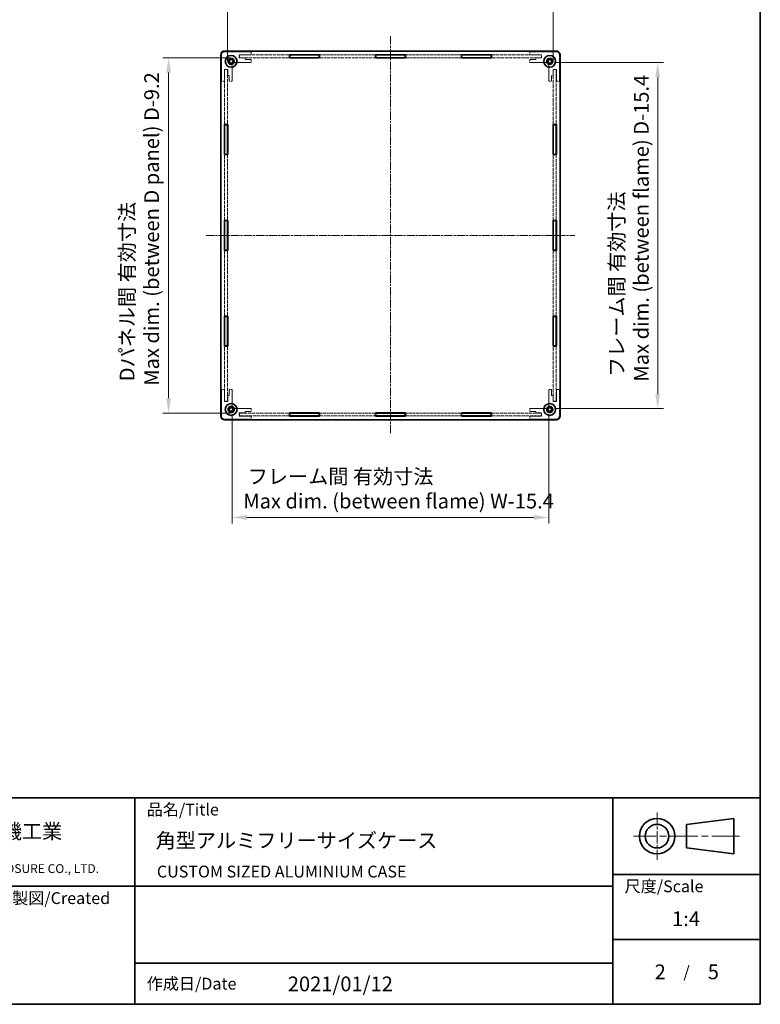
# Model space of a CAD drawing. Units: millimetres. Extents: x 14 to 5920, y 8 to 1132.
# Drawn here: x 1477 to 1980, y 8 to 675 of the extents above; entities that cross this region are included whole.
import ezdxf
from ezdxf.enums import TextEntityAlignment as Align

# ---------------------------------------------------------------- set-up
doc = ezdxf.new("R2010")
doc.units = ezdxf.units.MM
doc.linetypes.add('CHAIN', pattern=[0.3543, 0.2362, -0.0295, 0.0591, -0.0295])
doc.linetypes.add('DASHED', pattern=[0.2067, 0.1654, -0.0413])
doc.layers.get('Defpoints').update_dxf_attribs({"lineweight": 25})
for name, color, linetype, lineweight in [('Border (ISO)', 7, 'Continuous', 35), ('Dimension (ISO)', 7, 'Continuous', 18), ('Dimension (ISO) @ 1', 7, 'Continuous', 18), ('Hidden (ISO)', 7, 'DASHED', 18), ('Title (ISO)', 7, 'Continuous', 35), ('Visible (ISO)', 7, 'Continuous', 35)]:
    doc.layers.add(name, color=color, linetype=linetype, lineweight=lineweight)
doc.layers.add('Centerline (ISO)', color=7, linetype='Continuous', lineweight=18, true_color=0x80ffff)
doc.layers.add('Hatch (ISO)', color=1, linetype='Continuous', lineweight=18, true_color=0xff0000)
doc.styles.add('Note Text (TK)', font='txt')
doc.styles.add('文字スタイル67', font='arial.ttf')
doc.dimstyles.new('Default - Method 1b (TK)', dxfattribs={"dimtxt": 2.5, "dimasz": 2.5, "dimexe": 1, "dimexo": 1.5, "dimgap": 1, "dimtad": 1, "dimrnd": 1e-08, "dimdsep": 46, "dimtxsty": 'Note Text (TK)', "dimcen": 0.09, "dimdle": 5, "dimclrd": 100, "dimclre": 100, "dimclrt": 7, "dimadec": 1, "dimazin": 1, "dimtfac": 1, "dimtmove": 0, "dimatfit": 3, "dimfxl": 0, "dimtolj": 1, "dimlwd": -1, "dimlwe": -1, "dimarcsym": 0})

# ---------------------------------------------------------------- blocks, each defined once
blk = doc.blocks.new('図面枠 tk図枠')
at = {"layer": 'Border (ISO)'}
for p in [(405.5, 289), (14.5, 8)]:
    blk.add_line(p, (405.5, 8), dxfattribs=at)
blk = doc.blocks.new('表題欄 tk表題欄')
at = {"layer": 'Hatch (ISO)'}
h = blk.add_hatch(color=256, dxfattribs=at)
edge = h.paths.add_edge_path(flags=0)
edge.add_arc((95.58, 236.3), 0.596, 270, 360)
edge.add_line((96.17, 236.3), (96.17, 239.71))
edge.add_arc((95.58, 239.71), 0.596, 0, 90)
edge.add_line((95.58, 240.31), (79.14, 240.31))
edge.add_arc((79.14, 239.71), 0.596, 90, 180)
edge.add_line((78.54, 239.71), (78.54, 236.3))
edge.add_arc((79.14, 236.3), 0.596, 180, 270)
edge.add_line((79.14, 235.7), (95.58, 235.7))
edge = h.paths.add_edge_path()
edge.add_line((77.84, 239.96), (77.84, 236.05))
edge.add_arc((78.54, 236.05), 0.702, 180, 270)
edge.add_line((78.54, 235.35), (96.17, 235.35))
edge.add_arc((96.17, 236.05), 0.702, 270, 360)
edge.add_line((96.87, 236.05), (96.87, 239.96))
edge.add_arc((96.17, 239.96), 0.702, 0, 90)
edge.add_line((96.17, 240.66), (78.54, 240.66))
edge.add_arc((78.54, 239.96), 0.702, 90, 180)
for points in [[(79.07, 239.15), (79.07, 238.66), (79.92, 238.66), (79.92, 236.66), (80.51, 236.66), (80.51, 238.66), (81.36, 238.66), (81.36, 239.15)], [(85.68, 236.66), (84.94, 237.89), (84.42, 237.32), (84.42, 236.66), (83.9, 236.66), (83.9, 239.15), (84.42, 239.15), (84.42, 238.1), (85.39, 239.15), (86.11, 239.15), (85.32, 238.3), (86.3, 236.66)], [(92.09, 239.15), (92.09, 236.66), (92.61, 236.66), (92.61, 237.66), (93.77, 237.66), (93.77, 236.66), (94.29, 236.66), (94.29, 239.15), (93.77, 239.15), (93.77, 238.15), (92.61, 238.15), (92.61, 239.15)], [(94.84, 239.15), (94.84, 236.66), (95.36, 236.66), (95.36, 239.15)]]:
    blk.add_hatch(color=256, dxfattribs=at).paths.add_polyline_path(points)
h = blk.add_hatch(color=256, dxfattribs=at)
h.paths.add_polyline_path([(82.59, 237.71), (81.95, 237.71), (82.27, 238.58)], flags=0)
h.paths.add_polyline_path([(82.78, 237.2), (81.76, 237.2), (81.57, 236.66), (80.95, 236.66), (81.86, 239.15), (82.68, 239.15), (83.59, 236.66), (82.98, 236.66)])
h = blk.add_hatch(color=256, dxfattribs=at)
h.paths.add_polyline_path([(87.53, 237.71), (88.16, 237.71), (87.85, 238.58)], flags=0)
h.paths.add_polyline_path([(87.14, 236.66), (87.34, 237.2), (88.35, 237.2), (88.55, 236.66), (89.17, 236.66), (88.25, 239.15), (87.44, 239.15), (86.52, 236.66)])
h = blk.add_hatch(color=256, dxfattribs=at)
edge = h.paths.add_edge_path()
edge.add_arc((90.52, 237.9), 1.27, 38.5505, 336.582)
edge.add_line((91.69, 237.4), (91.17, 237.62))
edge.add_ellipse((90.52, 237.9), major_axis=(0, -0.8), ratio=0.867347, start_angle=124.651, end_angle=429.4109, ccw=False)
edge.add_line((91.09, 238.36), (91.52, 238.7))
at = {"layer": 'Title (ISO)'}
for p, q in [((74.71, 244.05), (255.71, 244.05)), ((74.71, 209.05), (74.71, 244.05)), ((149.71, 244.05), (149.71, 209.05)), ((230.71, 244.05), (230.71, 209.05)), ((255.71, 244.05), (255.71, 209.05)), ((243.21, 239.55), (251.21, 240.55)), ((251.21, 234.55), (251.21, 240.55)), ((243.21, 239.55), (243.21, 235.55)), ((243.21, 235.55), (251.21, 234.55)), ((230.71, 231.05), (255.71, 231.05)), ((74.71, 229.05), (230.71, 229.05)), ((99.71, 229.05), (99.71, 209.05)), ((124.71, 229.05), (124.71, 209.05)), ((230.71, 220.05), (255.71, 220.05)), ((149.71, 216.05), (230.71, 216.05)), ((255.71, 209.05), (74.71, 209.05))]:
    blk.add_line(p, q, dxfattribs=at)
at = {"layer": 'Title (ISO)', "color": 4, "linetype": 'CHAIN', "lineweight": 18, "ltscale": 8.88956, "true_color": 0x00ffff}
blk.add_line((238.21, 241.55), (238.21, 233.55), dxfattribs=at)
at = {"layer": 'Title (ISO)', "color": 4, "linetype": 'CHAIN', "lineweight": 18, "ltscale": 20.001633, "true_color": 0x00ffff}
blk.add_line((252.21, 237.55), (234.21, 237.55), dxfattribs=at)
at = {"layer": 'Title (ISO)'}
for radius in [3, 2]:
    blk.add_circle((238.21, 237.55), radius, dxfattribs=at)
at = {"layer": 'Title (ISO)', "color": 1, "true_color": 0xff0000, "char_height": 2, "line_spacing_factor": 1.5, "style": 'Note Text (TK)'}
for s, insert, attachment_point in [('\\fＭＳ Ｐゴシック|b0|i0;\\H2.0000;品名/Title', (151.71, 242.05), 4), ('\\fＭＳ Ｐゴシック|b0|i0;\\H2.0000;尺度/Scale', (232.71, 229.05), 4), ('\\fＭＳ Ｐゴシック|b0|i0;\\H2.0000;承認/Approved', (87.21, 227.05), 5), ('\\fＭＳ Ｐゴシック|b0|i0;\\H2.0000;検図/Checked', (112.21, 227.05), 5), ('\\fＭＳ Ｐゴシック|b0|i0;\\H2.0000;製図/Created', (137.21, 227.05), 5), ('\\fＭＳ Ｐゴシック|b0|i0;\\H2.0000;作成日/Date', (151.71, 212.55), 4)]:
    blk.add_mtext(s, dxfattribs=dict(at, insert=insert, attachment_point=attachment_point))
at = {"layer": 'Title (ISO)', "color": 7, "line_spacing_factor": 1.5, "style": 'Note Text (TK)'}
for s, insert, char_height, attachment_point in [('株式会社タカチ電機工業', (99.87, 238.05), 2.5, 4), ('\\fArial|b0|i0;\\H1.4986;TAKACHI ELECTRONICS ENCLOSURE CO., LTD.', (99.87, 232.05), 1.4986, 4), ('\\fＭＳ Ｐゴシック|b0|i0;\\H2.0000;/', (243.21, 214.55), 2, 5)]:
    blk.add_mtext(s, dxfattribs=dict(at, insert=insert, char_height=char_height, attachment_point=attachment_point))
at = {"layer": 'Title (ISO)', "color": 7}
for tag, p, height, style in [('<品名>_001', (153.23, 235.56), 2.5, 'Note Text (TK)'), ('<Title>_001', (153.43, 230.55), 2, '文字スタイル67'), ('<ページ_No.>_001', (238.1, 213.3), 2.5, 'Note Text (TK)'), ('<総ページ数>_001', (246.8, 213.3), 2.5, 'Note Text (TK)'), ('作成日_001', (175.62, 211.26), 2.5, 'Note Text (TK)')]:
    blk.add_attdef(tag, p, '', height=height, dxfattribs=dict(at, style=style))
at = {"layer": 'Title (ISO)', "color": 7, "style": 'Note Text (TK)'}
blk.add_attdef('<尺度>', text='', height=2.5, dxfattribs=at).set_placement((243.21, 223.55), align=Align.MIDDLE_CENTER)
blk = doc.blocks.new('*D40')
at = {"layer": 'Defpoints', "color": 0, "transparency": 16777216}
for p in [(1839.15, 699.75), (1618.35, 641.65), (1839.15, 641.65)]:
    blk.add_point(p, dxfattribs=at)
at = {"layer": 'Dimension (ISO)', "color": 100, "transparency": 16777216}
for p, q in [((1618.35, 647.65), (1618.35, 703.75)), ((1839.15, 647.65), (1839.15, 703.75)), ((1628.35, 699.75), (1829.15, 699.75))]:
    blk.add_line(p, q, dxfattribs=at)
for points in [[(1628.35, 701.41), (1628.35, 698.08), (1618.35, 699.75)], [(1829.15, 701.41), (1829.15, 698.08), (1839.15, 699.75)]]:
    blk.add_solid(points, dxfattribs=at)
at = {"layer": 'Dimension (ISO)', "color": 7, "transparency": 16777216, "insert": (1625.45, 719.58), "char_height": 10, "attachment_point": 4, "style": 'Note Text (TK)'}
blk.add_mtext('\\A1; \\fＭＳ Ｐゴシック|b0|i0;\\H10.0000;Wパネル間 有効寸法\\P\\fＭＳ Ｐゴシック|b0|i0;\\H10.0000;Max dim. (between W panel) W-9.2', dxfattribs=at)
blk = doc.blocks.new('*D41')
at = {"layer": 'Defpoints', "color": 0, "transparency": 16777216}
for p in [(1626.35, 649.65), (1578.35, 408.85), (1626.35, 408.85)]:
    blk.add_point(p, dxfattribs=at)
at = {"layer": 'Dimension (ISO)', "color": 100, "transparency": 16777216}
for p, q in [((1620.35, 649.65), (1574.35, 649.65)), ((1578.35, 639.65), (1578.35, 418.85)), ((1620.35, 408.85), (1574.35, 408.85))]:
    blk.add_line(p, q, dxfattribs=at)
for points in [[(1576.68, 639.65), (1580.01, 639.65), (1578.35, 649.65)], [(1576.68, 418.85), (1580.01, 418.85), (1578.35, 408.85)]]:
    blk.add_solid(points, dxfattribs=at)
at = {"layer": 'Dimension (ISO)', "color": 7, "transparency": 16777216, "insert": (1558.51, 427.32), "char_height": 10, "attachment_point": 4, "rotation": 90, "style": 'Note Text (TK)'}
blk.add_mtext('\\A1; \\fＭＳ Ｐゴシック|b0|i0;\\H10.0000;Dパネル間 有効寸法\\P\\fＭＳ Ｐゴシック|b0|i0;\\H10.0000;Max dim. (between D panel) D-9.2', dxfattribs=at)
blk = doc.blocks.new('*D42')
at = {"layer": 'Defpoints', "color": 0, "transparency": 16777216}
for p in [(1621.45, 414.06), (1836.05, 414.06), (1836.05, 338.06)]:
    blk.add_point(p, dxfattribs=at)
at = {"layer": 'Dimension (ISO)', "color": 100, "transparency": 16777216}
for p, q in [((1621.45, 408.06), (1621.45, 334.06)), ((1836.05, 408.06), (1836.05, 334.06)), ((1631.45, 338.06), (1826.05, 338.06))]:
    blk.add_line(p, q, dxfattribs=at)
for points in [[(1631.45, 339.72), (1631.45, 336.39), (1621.45, 338.06)], [(1826.05, 339.72), (1826.05, 336.39), (1836.05, 338.06)]]:
    blk.add_solid(points, dxfattribs=at)
at = {"layer": 'Dimension (ISO)', "color": 7, "transparency": 16777216, "insert": (1628.97, 357.49), "char_height": 10, "attachment_point": 4, "style": 'Note Text (TK)'}
blk.add_mtext('\\A1; \\fＭＳ Ｐゴシック|b0|i0;\\H10.0000;フレーム間 有効寸法\\P\\fＭＳ Ｐゴシック|b0|i0;\\H10.0000;Max dim. (between flame) W-15.4', dxfattribs=at)
blk = doc.blocks.new('*D43')
at = {"layer": 'Defpoints', "color": 0, "transparency": 16777216}
for p in [(1833.94, 646.55), (1833.94, 411.95), (1909.94, 411.95)]:
    blk.add_point(p, dxfattribs=at)
at = {"layer": 'Dimension (ISO)', "color": 100, "transparency": 16777216}
for p, q in [((1839.94, 646.55), (1913.94, 646.55)), ((1909.94, 636.55), (1909.94, 421.95)), ((1839.94, 411.95), (1913.94, 411.95))]:
    blk.add_line(p, q, dxfattribs=at)
for points in [[(1908.27, 636.55), (1911.6, 636.55), (1909.94, 646.55)], [(1908.27, 421.95), (1911.6, 421.95), (1909.94, 411.95)]]:
    blk.add_solid(points, dxfattribs=at)
at = {"layer": 'Dimension (ISO)', "color": 7, "transparency": 16777216, "insert": (1890.5, 430.16), "char_height": 10, "attachment_point": 4, "rotation": 90, "style": 'Note Text (TK)'}
blk.add_mtext('\\A1; \\fＭＳ Ｐゴシック|b0|i0;\\H10.0000;フレーム間 有効寸法\\P\\fＭＳ Ｐゴシック|b0|i0;\\H10.0000;Max dim. (between flame) D-15.4', dxfattribs=at)

msp = doc.modelspace()

# ---------------------------------------------------------------- linework, layer by layer
at = {"layer": 'Centerline (ISO)', "linetype": 'CHAIN', "ltscale": 23.990969}
for p, q in [((1728.7462, 664.2482), (1728.7462, 394.2482)), ((1603.7462, 529.2482), (1853.7462, 529.2482))]:
    msp.add_line(p, q, dxfattribs=at)
at = {"layer": 'Hidden (ISO)', "ltscale": 10.885341}
for p, q in [((1614.2462, 633.7482), (1614.2462, 651.7482)), ((1616.2462, 653.7482), (1634.2462, 653.7482)), ((1823.2462, 653.7482), (1841.2462, 653.7482)), ((1843.2462, 651.7482), (1843.2462, 633.7482)), ((1614.2462, 406.7482), (1614.2462, 424.7482)), ((1843.2462, 424.7482), (1843.2462, 406.7482)), ((1634.2462, 404.7482), (1616.2462, 404.7482)), ((1841.2462, 404.7482), (1823.2462, 404.7482))]:
    msp.add_line(p, q, dxfattribs=at)
at = {"layer": 'Hidden (ISO)', "ltscale": 0.343549}
for p, q in [((1619.5499, 647.6105), (1619.3407, 646.9198)), ((1619.7591, 648.3012), (1619.5499, 647.6105)), ((1620.4618, 648.4654), (1619.7591, 648.3012)), ((1621.1646, 648.6296), (1620.4618, 648.4654)), ((1621.6582, 648.103), (1621.1646, 648.6296)), ((1622.1518, 647.5765), (1621.6582, 648.103)), ((1621.9426, 646.8858), (1622.1518, 647.5765)), ((1619.3407, 646.9198), (1619.8343, 646.3933)), ((1619.8343, 646.3933), (1620.3278, 645.8667)), ((1620.3278, 645.8667), (1621.0306, 646.0309)), ((1621.0306, 646.0309), (1621.7334, 646.1951)), ((1621.7334, 646.1951), (1621.9426, 646.8858)), ((1619.6963, 411.9266), (1619.3047, 411.3204)), ((1619.3047, 411.3204), (1619.6338, 410.6781)), ((1619.6338, 410.6781), (1619.9629, 410.0359)), ((1620.088, 412.5327), (1619.6963, 411.9266)), ((1619.9629, 410.0359), (1620.6836, 409.9997)), ((1620.8088, 412.4966), (1620.088, 412.5327)), ((1620.6836, 409.9997), (1621.4044, 409.9636)), ((1621.5296, 412.4605), (1620.8088, 412.4966)), ((1621.4044, 409.9636), (1621.7961, 410.5697)), ((1621.8587, 411.8182), (1621.5296, 412.4605)), ((1621.7961, 410.5697), (1622.1878, 411.1759)), ((1622.1878, 411.1759), (1621.8587, 411.8182)), ((1835.5808, 411.7001), (1835.3199, 411.0272)), ((1835.3199, 411.0272), (1835.7721, 410.4648)), ((1835.8417, 412.373), (1835.5808, 411.7001)), ((1835.7721, 410.4648), (1836.2244, 409.9024)), ((1836.5549, 412.4834), (1835.8417, 412.373)), ((1836.2244, 409.9024), (1836.9375, 410.0129)), ((1837.2681, 412.5939), (1836.5549, 412.4834)), ((1836.9375, 410.0129), (1837.6507, 410.1233)), ((1837.7203, 412.0315), (1837.2681, 412.5939)), ((1837.6507, 410.1233), (1837.9117, 410.7962)), ((1838.1726, 411.4691), (1837.7203, 412.0315)), ((1837.9117, 410.7962), (1838.1726, 411.4691))]:
    msp.add_line(p, q, dxfattribs=at)
at = {"layer": 'Hidden (ISO)', "ltscale": 1.047483}
for p, q in [((1626.2462, 651.7482), (1626.2462, 649.5482)), ((1831.2462, 649.5482), (1831.2462, 651.7482)), ((1618.4462, 641.7482), (1616.2462, 641.7482)), ((1841.2462, 641.7482), (1839.0462, 641.7482)), ((1616.2462, 416.7482), (1618.4462, 416.7482)), ((1839.0462, 416.7482), (1841.2462, 416.7482)), ((1626.2462, 408.9482), (1626.2462, 406.7482)), ((1831.2462, 406.7482), (1831.2462, 408.9482))]:
    msp.add_line(p, q, dxfattribs=at)
at = {"layer": 'Hidden (ISO)', "ltscale": 3.809293}
for p, q in [((1634.2462, 651.7482), (1626.2462, 651.7482)), ((1831.2462, 651.7482), (1823.2462, 651.7482)), ((1616.2462, 641.7482), (1616.2462, 633.7482)), ((1841.2462, 633.7482), (1841.2462, 641.7482)), ((1616.2462, 424.7482), (1616.2462, 416.7482)), ((1841.2462, 416.7482), (1841.2462, 424.7482)), ((1626.2462, 406.7482), (1634.2462, 406.7482)), ((1823.2462, 406.7482), (1831.2462, 406.7482))]:
    msp.add_line(p, q, dxfattribs=at)
at = {"layer": 'Hidden (ISO)', "ltscale": 1.904597}
for p, q in [((1626.2462, 649.5482), (1630.2462, 649.5482)), ((1630.2462, 648.5482), (1634.2462, 648.5482)), ((1823.2462, 648.5482), (1827.2462, 648.5482)), ((1827.2462, 649.5482), (1831.2462, 649.5482)), ((1618.4462, 637.7482), (1618.4462, 641.7482)), ((1839.0462, 641.7482), (1839.0462, 637.7482)), ((1619.4462, 633.7482), (1619.4462, 637.7482)), ((1838.0462, 637.7482), (1838.0462, 633.7482)), ((1618.4462, 416.7482), (1618.4462, 420.7482)), ((1619.4462, 420.7482), (1619.4462, 424.7482)), ((1838.0462, 424.7482), (1838.0462, 420.7482)), ((1839.0462, 420.7482), (1839.0462, 416.7482)), ((1630.2462, 408.9482), (1626.2462, 408.9482)), ((1634.2462, 409.9482), (1630.2462, 409.9482)), ((1827.2462, 409.9482), (1823.2462, 409.9482)), ((1831.2462, 408.9482), (1827.2462, 408.9482))]:
    msp.add_line(p, q, dxfattribs=at)
at = {"layer": 'Hidden (ISO)', "ltscale": 13.700747}
for p, q in [((1626.3462, 651.6482), (1660.3296, 651.6482)), ((1660.3296, 649.6482), (1626.3462, 649.6482)), ((1797.1629, 651.6482), (1831.1462, 651.6482)), ((1831.1462, 649.6482), (1797.1629, 649.6482)), ((1626.3462, 408.8482), (1660.3296, 408.8482)), ((1797.1629, 408.8482), (1831.1462, 408.8482)), ((1660.3296, 406.8482), (1626.3462, 406.8482)), ((1831.1462, 406.8482), (1797.1629, 406.8482))]:
    msp.add_line(p, q, dxfattribs=at)
at = {"layer": 'Hidden (ISO)', "ltscale": 0.952248}
for p, q in [((1626.3462, 649.6482), (1626.3462, 651.6482)), ((1634.2462, 653.7482), (1634.2462, 651.7482)), ((1634.2462, 648.5482), (1634.2462, 646.5482)), ((1823.2462, 651.7482), (1823.2462, 653.7482)), ((1823.2462, 646.5482), (1823.2462, 648.5482)), ((1831.1462, 649.6482), (1831.1462, 651.6482)), ((1616.3462, 641.6482), (1618.3462, 641.6482)), ((1841.1462, 641.6482), (1839.1462, 641.6482)), ((1616.2462, 633.7482), (1614.2462, 633.7482)), ((1621.4462, 633.7482), (1619.4462, 633.7482)), ((1838.0462, 633.7482), (1836.0462, 633.7482)), ((1843.2462, 633.7482), (1841.2462, 633.7482)), ((1614.2462, 424.7482), (1616.2462, 424.7482)), ((1619.4462, 424.7482), (1621.4462, 424.7482)), ((1836.0462, 424.7482), (1838.0462, 424.7482)), ((1841.2462, 424.7482), (1843.2462, 424.7482)), ((1616.3462, 416.8482), (1618.3462, 416.8482)), ((1841.1462, 416.8482), (1839.1462, 416.8482)), ((1626.3462, 408.8482), (1626.3462, 406.8482)), ((1634.2462, 411.9482), (1634.2462, 409.9482)), ((1823.2462, 409.9482), (1823.2462, 411.9482)), ((1831.1462, 408.8482), (1831.1462, 406.8482)), ((1634.2462, 406.7482), (1634.2462, 404.7482)), ((1823.2462, 404.7482), (1823.2462, 406.7482))]:
    msp.add_line(p, q, dxfattribs=at)
at = {"layer": 'Hidden (ISO)', "ltscale": 0.476074}
for p, q in [((1630.2462, 649.5482), (1630.2462, 648.5482)), ((1827.2462, 648.5482), (1827.2462, 649.5482)), ((1619.4462, 637.7482), (1618.4462, 637.7482)), ((1839.0462, 637.7482), (1838.0462, 637.7482)), ((1618.4462, 420.7482), (1619.4462, 420.7482)), ((1838.0462, 420.7482), (1839.0462, 420.7482)), ((1630.2462, 409.9482), (1630.2462, 408.9482)), ((1827.2462, 408.9482), (1827.2462, 409.9482))]:
    msp.add_line(p, q, dxfattribs=at)
at = {"layer": 'Hidden (ISO)', "ltscale": 11.480003}
for p, q in [((1680.6296, 651.6482), (1718.5962, 651.6482)), ((1718.5962, 649.6482), (1680.6296, 649.6482)), ((1738.8962, 651.6482), (1776.8629, 651.6482)), ((1776.8629, 649.6482), (1738.8962, 649.6482)), ((1680.6296, 408.8482), (1718.5962, 408.8482)), ((1738.8962, 408.8482), (1776.8629, 408.8482)), ((1718.5962, 406.8482), (1680.6296, 406.8482)), ((1776.8629, 406.8482), (1738.8962, 406.8482))]:
    msp.add_line(p, q, dxfattribs=at)
at = {"layer": 'Hidden (ISO)', "ltscale": 15.044617}
for p, q in [((1616.3462, 604.3315), (1616.3462, 641.6482)), ((1618.3462, 641.6482), (1618.3462, 604.3315)), ((1839.1462, 604.3315), (1839.1462, 641.6482)), ((1841.1462, 641.6482), (1841.1462, 604.3315)), ((1616.3462, 416.8482), (1616.3462, 454.1648)), ((1618.3462, 454.1648), (1618.3462, 416.8482)), ((1839.1462, 416.8482), (1839.1462, 454.1648)), ((1841.1462, 454.1648), (1841.1462, 416.8482))]:
    msp.add_line(p, q, dxfattribs=at)
at = {"layer": 'Hidden (ISO)', "ltscale": 5.090666}
for p, q in [((1621.4462, 644.4391), (1621.4462, 633.7482)), ((1634.2462, 646.5482), (1623.5553, 646.5482)), ((1833.9372, 646.5482), (1823.2462, 646.5482)), ((1836.0462, 633.7482), (1836.0462, 644.4391)), ((1621.4462, 424.7482), (1621.4462, 414.0572)), ((1836.0462, 414.0572), (1836.0462, 424.7482)), ((1623.5553, 411.9482), (1634.2462, 411.9482)), ((1823.2462, 411.9482), (1833.9372, 411.9482))]:
    msp.add_line(p, q, dxfattribs=at)
at = {"layer": 'Hidden (ISO)', "ltscale": 13.495807}
for p, q in [((1616.3462, 539.3982), (1616.3462, 584.0315)), ((1618.3462, 584.0315), (1618.3462, 539.3982)), ((1839.1462, 539.3982), (1839.1462, 584.0315)), ((1841.1462, 584.0315), (1841.1462, 539.3982)), ((1616.3462, 474.4648), (1616.3462, 519.0982)), ((1618.3462, 519.0982), (1618.3462, 474.4648)), ((1839.1462, 474.4648), (1839.1462, 519.0982)), ((1841.1462, 519.0982), (1841.1462, 474.4648))]:
    msp.add_line(p, q, dxfattribs=at)
at = {"layer": 'Hidden (ISO)', "ltscale": 6.731654}
for centre in [(1620.7462, 647.2482), (1836.7462, 647.2482), (1620.7462, 411.2482), (1836.7462, 411.2482)]:
    msp.add_circle(centre, 2.25, dxfattribs=at)
at = {"layer": 'Hidden (ISO)', "ltscale": 5.983681}
for centre in [(1620.7462, 647.2482), (1836.7462, 647.2482), (1620.7462, 411.2482), (1836.7462, 411.2482)]:
    msp.add_circle(centre, 2, dxfattribs=at)
at = {"layer": 'Hidden (ISO)', "ltscale": 4.698664}
for centre in [(1620.7462, 647.2482), (1836.7462, 647.2482), (1620.7462, 411.2482), (1836.7462, 411.2482)]:
    msp.add_circle(centre, 1.5705, dxfattribs=at)
at = {"layer": 'Hidden (ISO)', "ltscale": 1.495845}
for centre, start, end in [((1616.2462, 651.7482), 90, 180), ((1841.2462, 651.7482), 0, 90), ((1616.2462, 406.7482), 180, 270), ((1841.2462, 406.7482), 270, 0)]:
    msp.add_arc(centre, 2, start, end, dxfattribs=at)
at = {"layer": 'Hidden (ISO)', "ltscale": 4.10016}
for centre, start, end in [((1620.7462, 647.2482), 1.2242765, 268.7757235), ((1836.7462, 647.2482), 271.2242765, 178.7757235), ((1620.7462, 411.2482), 91.2242765, 358.7757235), ((1836.7462, 411.2482), 181.2242765, 88.7757235)]:
    msp.add_arc(centre, 1.844, start, end, dxfattribs=at)
at = {"layer": 'Hidden (ISO)', "ltscale": 3.910131}
for centre, start, end in [((1620.7462, 647.2482), 6.0960021, 263.9039979), ((1836.7462, 647.2482), 276.0960021, 173.9039979), ((1620.7462, 411.2482), 96.0960021, 353.9039979), ((1836.7462, 411.2482), 186.0960021, 83.9039979)]:
    msp.add_arc(centre, 1.825, start, end, dxfattribs=at)
at = {"layer": 'Hidden (ISO)', "ltscale": 0.622332}
for centre, start, end in [((1620.4462, 644.4391), 0, 74.8942713), ((1623.5553, 647.5482), 195.1057287, 270), ((1833.9372, 647.5482), 270, 344.8942713), ((1837.0462, 644.4391), 105.1057287, 180), ((1620.4462, 414.0572), 285.1057287, 0), ((1837.0462, 414.0572), 180, 254.8942713), ((1623.5553, 410.9482), 90, 164.8942713), ((1833.9372, 410.9482), 15.1057287, 90)]:
    msp.add_arc(centre, 1, start, end, dxfattribs=at)
at = {"layer": 'Hidden (ISO)', "ltscale": 0.075038}
for points in [[(1620.7068, 645.4046), (1620.6554, 645.4184), (1620.6032, 645.428), (1620.5524, 645.4335)], [(1622.5609, 647.442), (1622.5663, 647.3911), (1622.5759, 647.3389), (1622.5898, 647.2876)], [(1834.9026, 647.2876), (1834.9165, 647.3389), (1834.9261, 647.3911), (1834.9315, 647.442)], [(1836.94, 645.4335), (1836.8892, 645.428), (1836.837, 645.4184), (1836.7856, 645.4046)], [(1620.5524, 413.0628), (1620.6032, 413.0683), (1620.6554, 413.0779), (1620.7068, 413.0917)], [(1622.5898, 411.2088), (1622.5759, 411.1574), (1622.5663, 411.1052), (1622.5609, 411.0544)], [(1834.9315, 411.0544), (1834.9261, 411.1052), (1834.9165, 411.1574), (1834.9026, 411.2088)], [(1836.7856, 413.0917), (1836.837, 413.0779), (1836.8892, 413.0683), (1836.94, 413.0628)]]:
    msp.add_open_spline(points, degree=3, dxfattribs=at)
at = {"layer": 'Visible (ISO)'}
for p, q in [((1841.2462, 654.2482), (1616.2462, 654.2482)), ((1613.7462, 651.7482), (1613.7462, 406.7482)), ((1619.4962, 647.9698), (1620.7462, 648.6915)), ((1619.4962, 646.5265), (1619.4962, 647.9698)), ((1620.7462, 648.6915), (1621.9962, 647.9698)), ((1621.9962, 647.9698), (1621.9962, 646.5265)), ((1660.3296, 649.5482), (1660.3296, 651.7482)), ((1660.3296, 651.7482), (1680.6296, 651.7482)), ((1660.3296, 651.6482), (1660.4796, 651.6482)), ((1660.4796, 649.6482), (1660.3296, 649.6482)), ((1680.6296, 649.5482), (1660.3296, 649.5482)), ((1660.4796, 651.6482), (1660.4796, 649.6482)), ((1680.4796, 651.6482), (1660.4796, 651.6482)), ((1660.4796, 649.6482), (1680.4796, 649.6482)), ((1680.4796, 649.6482), (1680.4796, 651.6482)), ((1680.4796, 651.6482), (1680.6296, 651.6482)), ((1680.6296, 649.6482), (1680.4796, 649.6482)), ((1680.6296, 651.7482), (1680.6296, 649.5482)), ((1718.5962, 649.5482), (1718.5962, 651.7482)), ((1718.5962, 651.7482), (1738.8962, 651.7482)), ((1718.5962, 651.6482), (1718.7462, 651.6482)), ((1718.7462, 649.6482), (1718.5962, 649.6482)), ((1738.8962, 649.5482), (1718.5962, 649.5482)), ((1718.7462, 651.6482), (1718.7462, 649.6482)), ((1738.7462, 651.6482), (1718.7462, 651.6482)), ((1718.7462, 649.6482), (1738.7462, 649.6482)), ((1738.7462, 649.6482), (1738.7462, 651.6482)), ((1738.7462, 651.6482), (1738.8962, 651.6482)), ((1738.8962, 649.6482), (1738.7462, 649.6482)), ((1738.8962, 651.7482), (1738.8962, 649.5482)), ((1776.8629, 651.7482), (1797.1629, 651.7482)), ((1776.8629, 649.5482), (1776.8629, 651.7482)), ((1776.8629, 651.6482), (1777.0129, 651.6482)), ((1777.0129, 649.6482), (1776.8629, 649.6482)), ((1797.1629, 649.5482), (1776.8629, 649.5482)), ((1777.0129, 651.6482), (1777.0129, 649.6482)), ((1797.0129, 651.6482), (1777.0129, 651.6482)), ((1777.0129, 649.6482), (1797.0129, 649.6482)), ((1797.0129, 649.6482), (1797.0129, 651.6482)), ((1797.0129, 651.6482), (1797.1629, 651.6482)), ((1797.1629, 649.6482), (1797.0129, 649.6482)), ((1797.1629, 651.7482), (1797.1629, 649.5482)), ((1835.4962, 647.9698), (1836.7462, 648.6915)), ((1835.4962, 646.5265), (1835.4962, 647.9698)), ((1836.7462, 648.6915), (1837.9962, 647.9698)), ((1837.9962, 647.9698), (1837.9962, 646.5265)), ((1843.7462, 406.7482), (1843.7462, 651.7482)), ((1620.7462, 645.8048), (1619.4962, 646.5265)), ((1621.9962, 646.5265), (1620.7462, 645.8048)), ((1836.7462, 645.8048), (1835.4962, 646.5265)), ((1837.9962, 646.5265), (1836.7462, 645.8048)), ((1616.2462, 584.0315), (1616.2462, 604.3315)), ((1616.2462, 604.3315), (1618.4462, 604.3315)), ((1616.3462, 604.1815), (1616.3462, 604.3315)), ((1618.3462, 604.1815), (1616.3462, 604.1815)), ((1616.3462, 604.1815), (1616.3462, 584.1815)), ((1618.3462, 604.3315), (1618.3462, 604.1815)), ((1618.3462, 584.1815), (1618.3462, 604.1815)), ((1618.4462, 604.3315), (1618.4462, 584.0315)), ((1839.0462, 584.0315), (1839.0462, 604.3315)), ((1839.0462, 604.3315), (1841.2462, 604.3315)), ((1839.1462, 604.1815), (1839.1462, 604.3315)), ((1841.1462, 604.1815), (1839.1462, 604.1815)), ((1839.1462, 604.1815), (1839.1462, 584.1815)), ((1841.1462, 604.3315), (1841.1462, 604.1815)), ((1841.1462, 584.1815), (1841.1462, 604.1815)), ((1841.2462, 604.3315), (1841.2462, 584.0315)), ((1618.4462, 584.0315), (1616.2462, 584.0315)), ((1616.3462, 584.1815), (1618.3462, 584.1815)), ((1616.3462, 584.0315), (1616.3462, 584.1815)), ((1618.3462, 584.1815), (1618.3462, 584.0315)), ((1841.2462, 584.0315), (1839.0462, 584.0315)), ((1839.1462, 584.1815), (1841.1462, 584.1815)), ((1839.1462, 584.0315), (1839.1462, 584.1815)), ((1841.1462, 584.1815), (1841.1462, 584.0315)), ((1616.2462, 539.3982), (1618.4462, 539.3982)), ((1616.2462, 519.0982), (1616.2462, 539.3982)), ((1616.3462, 539.2482), (1616.3462, 539.3982)), ((1618.3462, 539.2482), (1616.3462, 539.2482)), ((1616.3462, 539.2482), (1616.3462, 519.2482)), ((1618.3462, 539.3982), (1618.3462, 539.2482)), ((1618.3462, 519.2482), (1618.3462, 539.2482)), ((1618.4462, 539.3982), (1618.4462, 519.0982)), ((1839.0462, 539.3982), (1841.2462, 539.3982)), ((1839.0462, 519.0982), (1839.0462, 539.3982)), ((1839.1462, 539.2482), (1839.1462, 539.3982)), ((1841.1462, 539.2482), (1839.1462, 539.2482)), ((1839.1462, 539.2482), (1839.1462, 519.2482)), ((1841.1462, 539.3982), (1841.1462, 539.2482)), ((1841.1462, 519.2482), (1841.1462, 539.2482)), ((1841.2462, 539.3982), (1841.2462, 519.0982)), ((1618.4462, 519.0982), (1616.2462, 519.0982)), ((1616.3462, 519.2482), (1618.3462, 519.2482)), ((1616.3462, 519.0982), (1616.3462, 519.2482)), ((1618.3462, 519.2482), (1618.3462, 519.0982)), ((1841.2462, 519.0982), (1839.0462, 519.0982)), ((1839.1462, 519.2482), (1841.1462, 519.2482)), ((1839.1462, 519.0982), (1839.1462, 519.2482)), ((1841.1462, 519.2482), (1841.1462, 519.0982)), ((1616.2462, 454.1648), (1616.2462, 474.4648)), ((1616.2462, 474.4648), (1618.4462, 474.4648)), ((1616.3462, 474.3148), (1616.3462, 474.4648)), ((1618.3462, 474.3148), (1616.3462, 474.3148)), ((1616.3462, 474.3148), (1616.3462, 454.3148)), ((1618.3462, 474.4648), (1618.3462, 474.3148)), ((1618.3462, 454.3148), (1618.3462, 474.3148)), ((1618.4462, 474.4648), (1618.4462, 454.1648)), ((1839.0462, 474.4648), (1841.2462, 474.4648)), ((1839.0462, 454.1648), (1839.0462, 474.4648)), ((1839.1462, 474.3148), (1839.1462, 474.4648)), ((1841.1462, 474.3148), (1839.1462, 474.3148)), ((1839.1462, 474.3148), (1839.1462, 454.3148)), ((1841.1462, 474.4648), (1841.1462, 474.3148)), ((1841.1462, 454.3148), (1841.1462, 474.3148)), ((1841.2462, 474.4648), (1841.2462, 454.1648)), ((1618.4462, 454.1648), (1616.2462, 454.1648)), ((1616.3462, 454.3148), (1618.3462, 454.3148)), ((1616.3462, 454.1648), (1616.3462, 454.3148)), ((1618.3462, 454.3148), (1618.3462, 454.1648)), ((1841.2462, 454.1648), (1839.0462, 454.1648)), ((1839.1462, 454.3148), (1841.1462, 454.3148)), ((1839.1462, 454.1648), (1839.1462, 454.3148)), ((1841.1462, 454.3148), (1841.1462, 454.1648)), ((1619.4962, 411.9698), (1620.7462, 412.6915)), ((1619.4962, 410.5265), (1619.4962, 411.9698)), ((1620.7462, 409.8048), (1619.4962, 410.5265)), ((1620.7462, 412.6915), (1621.9962, 411.9698)), ((1621.9962, 410.5265), (1620.7462, 409.8048)), ((1621.9962, 411.9698), (1621.9962, 410.5265)), ((1660.3296, 408.9482), (1680.6296, 408.9482)), ((1660.3296, 406.7482), (1660.3296, 408.9482)), ((1660.3296, 408.8482), (1660.4796, 408.8482)), ((1660.4796, 406.8482), (1660.4796, 408.8482)), ((1660.4796, 408.8482), (1680.4796, 408.8482)), ((1680.4796, 408.8482), (1680.4796, 406.8482)), ((1680.4796, 408.8482), (1680.6296, 408.8482)), ((1680.6296, 408.9482), (1680.6296, 406.7482)), ((1718.5962, 408.9482), (1738.8962, 408.9482)), ((1718.5962, 406.7482), (1718.5962, 408.9482)), ((1718.5962, 408.8482), (1718.7462, 408.8482)), ((1718.7462, 406.8482), (1718.7462, 408.8482)), ((1718.7462, 408.8482), (1738.7462, 408.8482)), ((1738.7462, 408.8482), (1738.7462, 406.8482)), ((1738.7462, 408.8482), (1738.8962, 408.8482)), ((1738.8962, 408.9482), (1738.8962, 406.7482)), ((1776.8629, 406.7482), (1776.8629, 408.9482)), ((1776.8629, 408.9482), (1797.1629, 408.9482)), ((1776.8629, 408.8482), (1777.0129, 408.8482)), ((1777.0129, 406.8482), (1777.0129, 408.8482)), ((1777.0129, 408.8482), (1797.0129, 408.8482)), ((1797.0129, 408.8482), (1797.0129, 406.8482)), ((1797.0129, 408.8482), (1797.1629, 408.8482)), ((1797.1629, 408.9482), (1797.1629, 406.7482)), ((1835.4962, 411.9698), (1836.7462, 412.6915)), ((1835.4962, 410.5265), (1835.4962, 411.9698)), ((1836.7462, 409.8048), (1835.4962, 410.5265)), ((1836.7462, 412.6915), (1837.9962, 411.9698)), ((1837.9962, 410.5265), (1836.7462, 409.8048)), ((1837.9962, 411.9698), (1837.9962, 410.5265)), ((1616.2462, 404.2482), (1841.2462, 404.2482)), ((1660.4796, 406.8482), (1660.3296, 406.8482)), ((1680.6296, 406.7482), (1660.3296, 406.7482)), ((1680.4796, 406.8482), (1660.4796, 406.8482)), ((1680.6296, 406.8482), (1680.4796, 406.8482)), ((1718.7462, 406.8482), (1718.5962, 406.8482)), ((1738.8962, 406.7482), (1718.5962, 406.7482)), ((1738.7462, 406.8482), (1718.7462, 406.8482)), ((1738.8962, 406.8482), (1738.7462, 406.8482)), ((1777.0129, 406.8482), (1776.8629, 406.8482)), ((1797.1629, 406.7482), (1776.8629, 406.7482)), ((1797.0129, 406.8482), (1777.0129, 406.8482)), ((1797.1629, 406.8482), (1797.0129, 406.8482))]:
    msp.add_line(p, q, dxfattribs=at)
for centre in [(1620.7462, 647.2482), (1836.7462, 647.2482), (1620.7462, 411.2482), (1836.7462, 411.2482)]:
    msp.add_circle(centre, 4, dxfattribs=at)
for centre, radius, start, end in [((1616.2462, 651.7482), 2.5, 90, 180), ((1841.2462, 651.7482), 2.5, 0, 90), ((1620.7462, 647.2482), 1.25, 120, 180), ((1620.7462, 647.2482), 1.25, 60, 120), ((1620.7462, 647.2482), 1.25, 0, 60), ((1836.7462, 647.2482), 1.25, 120, 180), ((1836.7462, 647.2482), 1.25, 60, 120), ((1836.7462, 647.2482), 1.25, 0, 60), ((1620.7462, 647.2482), 1.25, 180, 240), ((1620.7462, 647.2482), 1.25, 240, 300), ((1620.7462, 647.2482), 1.25, 300, 0), ((1836.7462, 647.2482), 1.25, 180, 240), ((1836.7462, 647.2482), 1.25, 240, 300), ((1836.7462, 647.2482), 1.25, 300, 0), ((1620.7462, 411.2482), 1.25, 120, 180), ((1620.7462, 411.2482), 1.25, 180, 240), ((1620.7462, 411.2482), 1.25, 60, 120), ((1620.7462, 411.2482), 1.25, 240, 300), ((1620.7462, 411.2482), 1.25, 0, 60), ((1620.7462, 411.2482), 1.25, 300, 0), ((1836.7462, 411.2482), 1.25, 120, 180), ((1836.7462, 411.2482), 1.25, 180, 240), ((1836.7462, 411.2482), 1.25, 60, 120), ((1836.7462, 411.2482), 1.25, 240, 300), ((1836.7462, 411.2482), 1.25, 0, 60), ((1836.7462, 411.2482), 1.25, 300, 0), ((1616.2462, 406.7482), 2.5, 180, 270), ((1841.2462, 406.7482), 2.5, 270, 0)]:
    msp.add_arc(centre, radius, start, end, dxfattribs=at)

# ---------------------------------------------------------------- block references
at = {"xscale": 4, "yscale": 4, "zscale": 4}
msp.add_blockref('図面枠 tk図枠', (357.5, -24), dxfattribs=at)
ref = msp.add_blockref('表題欄 tk表題欄', (956.6647, -828.211), dxfattribs=dict(xscale=4, yscale=4, zscale=4))
ref.add_attrib('<品名>_001', '角型アルミフリーサイズケース', (1569.5682, 114.0341), dxfattribs={"layer": 'Title (ISO)', "color": 7, "height": 10, "style": 'Note Text (TK)'})
ref.add_attrib('<尺度>_001', '1:4', (1919.6705, 61), dxfattribs={"layer": 'Title (ISO)', "color": 7, "height": 10, "style": 'Note Text (TK)'})
ref.add_attrib('作成日_001', '2021/01/12', (1659.1364, 16.8295), dxfattribs={"layer": 'Title (ISO)', "color": 7, "height": 10, "style": 'Note Text (TK)'})
ref.add_attrib('<Title>_001', 'CUSTOM SIZED ALUMINIUM CASE', (1570.3868, 93.9945), dxfattribs={"layer": 'Title (ISO)', "color": 7, "height": 8, "style": '文字スタイル67'})
ref.add_attrib('<ページ_No.>_001', '2', (1907.8636, 25), dxfattribs={"layer": 'Title (ISO)', "color": 7, "height": 10, "style": 'Note Text (TK)'})
ref.add_attrib('<総ページ数>_001', '5', (1943.8636, 25), dxfattribs={"layer": 'Title (ISO)', "color": 7, "height": 10, "style": 'Note Text (TK)'})

# ---------------------------------------------------------------- dimensions: what is measured, and where the dimension line sits
at = {"layer": 'Dimension (ISO) @ 1', "color": 100, "true_color": 0x00ff3f}
for base, p1, p2, angle, text, picture, middle in [((1839.1462, 699.7482), (1618.3462, 641.6482), (1839.1462, 641.6482), 180, ' \\fＭＳ Ｐゴシック|b0|i0;\\H10.0000;Wパネル間 有効寸法\\P\\fＭＳ Ｐゴシック|b0|i0;\\H10.0000;Max dim. (between W panel) W-9.2', '*D40', (1728.7462, 699.7482)), ((1578.3462, 408.8482), (1626.3462, 649.6482), (1626.3462, 408.8482), 90, ' \\fＭＳ Ｐゴシック|b0|i0;\\H10.0000;Dパネル間 有効寸法\\P\\fＭＳ Ｐゴシック|b0|i0;\\H10.0000;Max dim. (between D panel) D-9.2', '*D41', (1578.3462, 529.2482)), ((1909.9372, 411.9482), (1833.9372, 646.5482), (1833.9372, 411.9482), 90, ' \\fＭＳ Ｐゴシック|b0|i0;\\H10.0000;フレーム間 有効寸法\\P\\fＭＳ Ｐゴシック|b0|i0;\\H10.0000;Max dim. (between flame) D-15.4', '*D43', (1909.9372, 529.2482)), ((1836.0462, 338.0572), (1621.4462, 414.0572), (1836.0462, 414.0572), 180, ' \\fＭＳ Ｐゴシック|b0|i0;\\H10.0000;フレーム間 有効寸法\\P\\fＭＳ Ｐゴシック|b0|i0;\\H10.0000;Max dim. (between flame) W-15.4', '*D42', (1728.7462, 338.0572))]:
    dim = msp.add_linear_dim(base=base, p1=p1, p2=p2, angle=angle, text=text, dimstyle='Default - Method 1b (TK)', override={"dimscale": 1, "dimtxt": 10, "dimasz": 10, "dimexe": 4, "dimexo": 6, "dimgap": 4, "dimdec": 2, "dimcen": 0.36, "dimtol": 0, "dimlim": 0, "dimtp": 0, "dimtm": 0, "dimtdec": 2, "dimtix": 0, "dimtofl": 0, "dimtmove": 0, "dimatfit": 1}, dxfattribs=at)
    dim.commit()
    dim.dimension.update_dxf_attribs({"geometry": picture, "text_midpoint": middle, "dimtype": 160})

doc.saveas('drawing.dxf')
